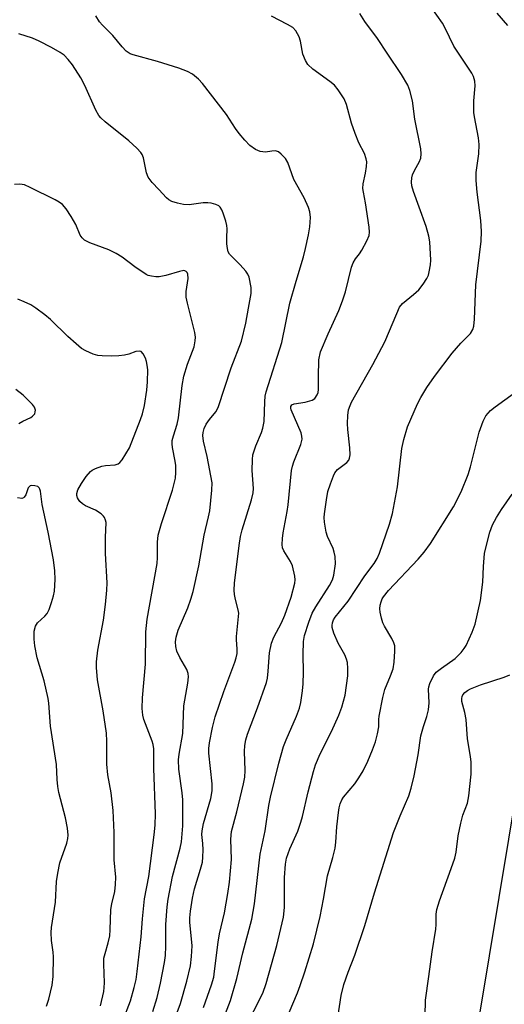
# Model space of a CAD drawing. Units: inches. Extents: x 1303765 to 1309765, y 549447 to 553448.
# Drawn here: x 1305454 to 1305571, y 552960 to 553199 of the extents above; entities that cross this region are included whole.
import ezdxf

# ---------------------------------------------------------------- set-up
doc = ezdxf.new("R2010")
doc.units = ezdxf.units.IN
doc.header["$MEASUREMENT"] = 0
doc.layers.add('NTRL-Trees', color=3, linetype='Continuous')
doc.layers.add('Undefined', color=1, linetype='Continuous')

msp = doc.modelspace()

# ---------------------------------------------------------------- linework, layer by layer
at = {"layer": 'NTRL-Trees'}
msp.add_lwpolyline([(1305377.09, 552956.59), (1305420.25, 553027.91), (1305429.64, 553112.36), (1305428.54, 553187.38), (1305454.65, 553220.97), (1305500.78, 553256.48), (1305532.83, 553295.27), (1305560.46, 553328.72), (1305607, 553321.6), (1305641.95, 553282.61), (1305705.52, 553232.47), (1305716.78, 553198.69), (1305671.73, 553155.53), (1305618.81, 553091.8), (1305574.59, 553014.62), (1305565.17, 552958.08)], dxfattribs=at)
at = {"layer": 'Undefined'}
for points, elevation in [([(1305491.92, 552958.43), (1305492.68, 552960.68), (1305494.26, 552966.09), (1305495.09, 552969.77), (1305495.38, 552972.06), (1305495.53, 552974.64), (1305494.97, 552980.34), (1305494.96, 552981.43), (1305495.08, 552983.06), (1305495.58, 552986.14), (1305496.07, 552988.43), (1305497.56, 552993.19), (1305498, 552994.93), (1305498.13, 552996.11), (1305498.15, 552997.91), (1305498.11, 552999.4), (1305497.89, 553001.6), (1305497.92, 553002.52), (1305498.3, 553004.25), (1305500.06, 553010.33), (1305500.39, 553012.19), (1305500.37, 553013.92), (1305499.6, 553021.3), (1305499.6, 553022.48), (1305499.75, 553023.84), (1305500.44, 553027.51), (1305501.11, 553030.14), (1305503.21, 553036.28), (1305505.89, 553043.36), (1305506.21, 553044.42), (1305506.42, 553045.49), (1305506.47, 553046.57), (1305506.27, 553048.78), (1305506.27, 553049.62), (1305506.82, 553055.23), (1305506.71, 553056.06), (1305506.03, 553058.58), (1305505.8, 553059.74), (1305505.74, 553060.83), (1305505.8, 553062.49), (1305506.91, 553071.66), (1305507.26, 553073.85), (1305507.67, 553075.47), (1305509.93, 553082.71), (1305510.31, 553084.39), (1305510.36, 553085.51), (1305510.08, 553089.87), (1305510.12, 553092.52), (1305510.24, 553093.67), (1305510.92, 553095.83), (1305512.34, 553099.01), (1305512.67, 553100.08), (1305512.96, 553101.74), (1305513.11, 553106.45), (1305513.24, 553107.84), (1305513.44, 553108.88), (1305517.24, 553120.85), (1305519.23, 553130.41), (1305520.72, 553135.7), (1305522.53, 553141.64), (1305523.03, 553143.61), (1305523.77, 553146.98), (1305524.09, 553148.91), (1305524.22, 553151.18), (1305524.08, 553152.56), (1305523.71, 553153.62), (1305522.66, 553155.96), (1305520.2, 553160.39), (1305518.76, 553164.52), (1305518.12, 553165.48), (1305517.09, 553166.52), (1305516.42, 553167.04), (1305515.69, 553167.3), (1305514.88, 553167.27), (1305513.33, 553167.03), (1305512.03, 553167.15), (1305510.84, 553167.66), (1305509.52, 553168.64), (1305508.29, 553169.9), (1305506.89, 553171.56), (1305506.06, 553172.72), (1305503.87, 553176.09), (1305498.04, 553183.62), (1305497.08, 553184.71), (1305495.61, 553185.92), (1305494.39, 553186.57), (1305492.25, 553187.34), (1305487.09, 553188.96), (1305481.22, 553190.55), (1305480.46, 553190.87), (1305479.55, 553191.5), (1305478.53, 553192.49), (1305476.25, 553195.25), (1305473.8, 553197.74), (1305473.06, 553198.62), (1305472.12, 553200.06)], 412), ([(1305498.27, 552944.29), (1305504.82, 552961.4), (1305506.32, 552966.74), (1305507.78, 552972.94), (1305510.01, 552981.1), (1305510.64, 552984.76), (1305512.02, 552996.85), (1305513.19, 553002.46), (1305514.1, 553008.63), (1305514.5, 553010.68), (1305516.53, 553018.87), (1305517.67, 553022.91), (1305518.31, 553024.58), (1305520.82, 553030.31), (1305521.53, 553032.22), (1305521.9, 553033.61), (1305522.28, 553036.45), (1305522.43, 553038.15), (1305522.51, 553040.95), (1305522.41, 553045.25), (1305522.56, 553048.39), (1305522.76, 553049.84), (1305523.83, 553053.11), (1305524.66, 553055.25), (1305525.55, 553056.8), (1305528.83, 553061.95), (1305529.53, 553063.37), (1305529.84, 553064.44), (1305530.28, 553067.24), (1305530.18, 553068.95), (1305529.97, 553070.08), (1305529.72, 553070.89), (1305528.38, 553073.85), (1305528.02, 553074.87), (1305527.64, 553077.34), (1305527.56, 553078.44), (1305527.6, 553079.3), (1305528.09, 553082.74), (1305528.46, 553084.73), (1305529.06, 553086.64), (1305529.77, 553088.51), (1305530.15, 553089.24), (1305530.75, 553090.05), (1305531.38, 553090.6), (1305533.06, 553091.8), (1305533.53, 553092.38), (1305533.71, 553092.84), (1305533.81, 553093.65), (1305533.78, 553095.36), (1305533.31, 553099.78), (1305533.22, 553101.21), (1305533.24, 553103.18), (1305533.46, 553104.58), (1305533.82, 553105.6), (1305534.2, 553106.38), (1305539.35, 553115.5), (1305542.21, 553121.05), (1305543.4, 553123.67), (1305545.77, 553129.39), (1305546.53, 553130.28), (1305549.24, 553132.46), (1305550.48, 553133.66), (1305551.51, 553135), (1305552.45, 553136.4), (1305552.81, 553137.16), (1305553.04, 553137.97), (1305553.34, 553139.66), (1305553.41, 553140.82), (1305553.14, 553145.23), (1305552.95, 553146.66), (1305552.3, 553148.98), (1305550.55, 553153.65), (1305549.23, 553157.48), (1305548.82, 553158.86), (1305548.7, 553159.69), (1305548.77, 553160.79), (1305548.99, 553161.54), (1305549.56, 553162.72), (1305550.59, 553164.54), (1305550.96, 553165.52), (1305551.06, 553166.63), (1305550.96, 553167.77), (1305549.51, 553175.01), (1305548.92, 553179.4), (1305548.35, 553181.91), (1305547.86, 553183.22), (1305546.3, 553185.84), (1305542.79, 553190.96), (1305540.5, 553194.51), (1305537.42, 553198.69), (1305536.19, 553200.58)], 416), ([(1305498.29, 552959.71), (1305500.19, 552965.15), (1305500.74, 552967.06), (1305500.97, 552968.44), (1305501.8, 552975.51), (1305502.18, 552977.52), (1305503.34, 552982.64), (1305504.17, 552987.32), (1305504.56, 552990.07), (1305505.02, 552995.51), (1305504.86, 553000.51), (1305505.02, 553002.37), (1305506.34, 553007.13), (1305507.98, 553013.85), (1305508.3, 553015.5), (1305508.38, 553017.12), (1305508.2, 553021.76), (1305508.29, 553023.19), (1305508.55, 553024.56), (1305508.96, 553025.94), (1305511.38, 553032.3), (1305513.51, 553038.41), (1305513.75, 553039.52), (1305513.99, 553041.19), (1305514.26, 553045.6), (1305514.76, 553047.97), (1305515.32, 553049.41), (1305517.19, 553052.9), (1305518.01, 553054.75), (1305519.57, 553059.16), (1305520.42, 553062.51), (1305520.51, 553063.35), (1305520.44, 553064.2), (1305519.83, 553066.71), (1305519.36, 553067.74), (1305517.72, 553070.35), (1305517.46, 553071.11), (1305517.38, 553071.93), (1305517.42, 553073.34), (1305517.56, 553074.76), (1305518.57, 553079.86), (1305518.83, 553081.55), (1305519.59, 553089.81), (1305519.83, 553090.86), (1305520.16, 553091.92), (1305521.91, 553096.15), (1305522.19, 553097.45), (1305522.15, 553098.17), (1305521.94, 553098.99), (1305519.57, 553104.52), (1305519.44, 553104.94), (1305519.42, 553105.33), (1305519.68, 553105.78), (1305520.23, 553106.02), (1305522.96, 553106.41), (1305524.61, 553106.88), (1305525.27, 553107.32), (1305525.85, 553108.2), (1305526.04, 553108.71), (1305526.17, 553109.47), (1305526.16, 553112.52), (1305526.28, 553116.67), (1305526.66, 553118.57), (1305528.47, 553122.96), (1305531.06, 553128.62), (1305532, 553130.95), (1305532.67, 553133.18), (1305534.19, 553139.11), (1305534.56, 553140.19), (1305535.1, 553141.13), (1305536.07, 553142.32), (1305536.69, 553143.26), (1305537.92, 553145.5), (1305538.46, 553146.78), (1305538.56, 553147.62), (1305538.47, 553148.79), (1305537.58, 553154.73), (1305537.04, 553157.33), (1305536.94, 553158.21), (1305537, 553159.36), (1305537.56, 553161.87), (1305537.83, 553163.53), (1305537.88, 553164.63), (1305537.75, 553165.42), (1305537.34, 553166.71), (1305535.91, 553169.28), (1305535.03, 553171.49), (1305534.14, 553174.02), (1305532.92, 553178.59), (1305532.37, 553179.93), (1305530.96, 553182.13), (1305530.03, 553183.23), (1305528.88, 553184.15), (1305524.81, 553187.11), (1305523.55, 553188.26), (1305523, 553189.2), (1305522.4, 553190.75), (1305521.8, 553193.89), (1305521.48, 553194.98), (1305520.66, 553196.43), (1305519.9, 553197.23), (1305518.67, 553197.97), (1305514.75, 553199.93)], 414), ([(1305508.25, 552954.38), (1305512.62, 552963.13), (1305513.49, 552965.45), (1305516.05, 552974.72), (1305517.67, 552981.59), (1305517.9, 552983.92), (1305517.91, 552991.2), (1305518.16, 552994.44), (1305518.43, 552995.89), (1305519.22, 552998.12), (1305521.13, 553002.38), (1305521.91, 553004.57), (1305522.3, 553005.98), (1305523.65, 553011.97), (1305524.93, 553016.86), (1305525.45, 553018.53), (1305526.53, 553021.15), (1305529.31, 553026.58), (1305531.09, 553030.54), (1305531.79, 553032.48), (1305532.6, 553035.35), (1305533.27, 553040.06), (1305533.3, 553041.83), (1305533.17, 553043.29), (1305532.97, 553044.1), (1305532.58, 553045.15), (1305530.96, 553047.96), (1305529.88, 553050.44), (1305529.49, 553051.75), (1305529.45, 553052.25), (1305529.55, 553052.95), (1305529.82, 553053.62), (1305530.21, 553054.25), (1305533.36, 553058.19), (1305537.38, 553064.33), (1305539.7, 553067.3), (1305540.4, 553068.5), (1305540.99, 553069.79), (1305543.41, 553076.85), (1305544.14, 553079.45), (1305545.32, 553085.88), (1305546.41, 553095.14), (1305546.82, 553097.38), (1305547.72, 553100.39), (1305550.18, 553105.97), (1305550.99, 553107.5), (1305552.47, 553109.97), (1305554.28, 553112.59), (1305558.62, 553118.29), (1305560.72, 553120.66), (1305563.01, 553123.07), (1305563.57, 553124.02), (1305563.83, 553124.79), (1305564.01, 553126.48), (1305564.34, 553134.84), (1305565.58, 553145.45), (1305565.67, 553147.79), (1305565.57, 553150.43), (1305564.62, 553157.3), (1305564.42, 553160.11), (1305564.43, 553162.08), (1305565.04, 553166.57), (1305565.15, 553168.82), (1305564.95, 553170.51), (1305563.96, 553175.54), (1305563.81, 553176.65), (1305563.82, 553179.43), (1305564.16, 553183.1), (1305564.08, 553184.23), (1305563.76, 553185.34), (1305563.34, 553186.12), (1305558.95, 553192.7), (1305556.9, 553197.03), (1305556.25, 553198.24), (1305553.51, 553202.18)], 418), ([(1305485.97, 552958.72), (1305487.04, 552962.06), (1305487.87, 552965.56), (1305488.78, 552970.58), (1305489.01, 552972.31), (1305489.13, 552974.53), (1305489.17, 552979.8), (1305489.45, 552984.07), (1305489.67, 552985.94), (1305490.71, 552991.45), (1305492.59, 552998.29), (1305492.91, 552999.83), (1305493.28, 553003.73), (1305493.29, 553009.98), (1305493.13, 553011.73), (1305492.27, 553017.46), (1305492.19, 553019.69), (1305492.33, 553021.05), (1305493.28, 553026.11), (1305493.47, 553032.78), (1305494.49, 553038.27), (1305494.63, 553039.85), (1305494.52, 553040.62), (1305494.2, 553041.62), (1305492.53, 553044.47), (1305491.81, 553046.07), (1305491.54, 553047.17), (1305491.49, 553048.3), (1305491.66, 553049.43), (1305492.16, 553051.12), (1305494.48, 553056.54), (1305495.22, 553058.66), (1305495.77, 553060.52), (1305497.11, 553066.71), (1305498.44, 553074.14), (1305499.52, 553078.63), (1305499.79, 553080.04), (1305500.3, 553085.06), (1305500.33, 553086.82), (1305499.19, 553093.2), (1305498.28, 553096.94), (1305498.14, 553098.29), (1305498.17, 553099.07), (1305498.42, 553100.02), (1305498.94, 553101.03), (1305499.75, 553102.22), (1305501.23, 553104.06), (1305501.81, 553105.07), (1305504.99, 553114.71), (1305507.45, 553121.15), (1305508.53, 553125.53), (1305509.22, 553129.16), (1305509.79, 553132.71), (1305509.81, 553134.16), (1305509.34, 553136.67), (1305509.05, 553137.44), (1305508.57, 553138.15), (1305507.19, 553139.66), (1305504.95, 553141.87), (1305504.61, 553142.28), (1305504.29, 553142.87), (1305504.06, 553143.61), (1305503.91, 553144.75), (1305503.89, 553146.24), (1305503.98, 553148.41), (1305503.92, 553149.21), (1305503.65, 553150.31), (1305503.04, 553152.22), (1305502.73, 553153), (1305502.34, 553153.69), (1305501.97, 553154.02), (1305501.24, 553154.34), (1305500.15, 553154.61), (1305499.3, 553154.72), (1305498.16, 553154.68), (1305494.79, 553154.25), (1305493.39, 553154.31), (1305491.98, 553154.63), (1305490.61, 553155.06), (1305489.86, 553155.42), (1305489.27, 553155.89), (1305487.44, 553157.97), (1305485.8, 553159.68), (1305484.85, 553160.97), (1305484.48, 553161.96), (1305483.72, 553165.63), (1305483.41, 553166.43), (1305483.1, 553166.9), (1305482.11, 553167.94), (1305480.18, 553169.72), (1305474.44, 553174.35), (1305473.38, 553175.32), (1305472.89, 553175.92), (1305472.19, 553177.16), (1305469.49, 553183.17), (1305468.54, 553185), (1305466.53, 553188.15), (1305465.44, 553189.47), (1305464.44, 553190.49), (1305463.49, 553191.17), (1305461.4, 553192.34), (1305458.37, 553193.94), (1305456.82, 553194.62), (1305453.44, 553195.7)], 410), ([(1305478.71, 552956.4), (1305480.55, 552961.28), (1305481.46, 552964.5), (1305481.91, 552966.42), (1305482.2, 552968.39), (1305483.14, 552976.81), (1305483.46, 552981.19), (1305483.93, 552986.05), (1305485.03, 552991.44), (1305486.33, 553001.56), (1305486.54, 553003.86), (1305486.63, 553006.62), (1305486.21, 553017.63), (1305486.23, 553022.33), (1305486.07, 553023.4), (1305485.82, 553024.24), (1305483.78, 553029.46), (1305483.54, 553030.56), (1305483.41, 553032.17), (1305483.48, 553034.71), (1305484.16, 553042.91), (1305484.25, 553050.74), (1305484.62, 553053.8), (1305487.03, 553067.3), (1305487.13, 553068.73), (1305487.13, 553072.5), (1305487.29, 553074.16), (1305488.07, 553076.97), (1305490.74, 553085.04), (1305491.48, 553087.96), (1305491.58, 553089.34), (1305491.56, 553091.02), (1305491.41, 553092.13), (1305490.71, 553095.45), (1305490.63, 553096.28), (1305490.69, 553097.12), (1305490.97, 553098.26), (1305491.86, 553101.05), (1305492.22, 553102.59), (1305493.12, 553110.46), (1305493.5, 553112.7), (1305494.38, 553115.61), (1305495.97, 553119.85), (1305496.27, 553121.26), (1305496.3, 553122.14), (1305496.14, 553123.26), (1305494.39, 553130.37), (1305494.1, 553131.83), (1305494.08, 553133.26), (1305494.52, 553136.34), (1305494.45, 553137.43), (1305494.29, 553137.81), (1305494.06, 553138.1), (1305493.7, 553138.26), (1305493.47, 553138.28), (1305492.42, 553138.1), (1305489.13, 553137.09), (1305487.53, 553136.8), (1305486.7, 553136.78), (1305485.64, 553136.92), (1305484.87, 553137.13), (1305484.34, 553137.38), (1305481.62, 553139.2), (1305478.57, 553141.54), (1305477.1, 553142.44), (1305475.29, 553143.33), (1305470.68, 553145.04), (1305469.41, 553145.67), (1305468.81, 553146.21), (1305468.34, 553146.87), (1305467.31, 553149.43), (1305466.2, 553151.4), (1305464.97, 553153.29), (1305464.08, 553154.28), (1305463.26, 553154.9), (1305462.28, 553155.47), (1305456.19, 553158.46), (1305454.83, 553159.05), (1305453.75, 553159.25), (1305452.4, 553159.16)], 408), ([(1305473.27, 552960.06), (1305474.06, 552963.51), (1305474.21, 552964.56), (1305474.26, 552965.63), (1305474.07, 552970.19), (1305474.12, 552971.64), (1305474.38, 552972.78), (1305475.14, 552975.34), (1305475.52, 552977.06), (1305475.65, 552978.5), (1305475.83, 552983.45), (1305476.07, 552984.8), (1305476.78, 552987.77), (1305476.96, 552989.51), (1305477.03, 552991.25), (1305476.6, 552995.43), (1305476.62, 553002.11), (1305476.38, 553007.41), (1305475.84, 553011.67), (1305475.07, 553016.08), (1305474.81, 553018.67), (1305474.85, 553024.21), (1305474.76, 553026.19), (1305473.93, 553031.6), (1305472.59, 553039.12), (1305472.29, 553042.05), (1305472.34, 553043.48), (1305472.66, 553046.31), (1305473.99, 553053.54), (1305474.52, 553057.33), (1305474.86, 553060.84), (1305474.87, 553062.61), (1305474.51, 553069.73), (1305474.5, 553073.56), (1305474.62, 553077.26), (1305474.53, 553077.79), (1305474.26, 553078.42), (1305474, 553078.8), (1305473.43, 553079.35), (1305472.04, 553080.24), (1305469.66, 553081.3), (1305468.92, 553081.78), (1305468.25, 553082.35), (1305467.91, 553082.78), (1305467.69, 553083.25), (1305467.58, 553083.76), (1305467.56, 553084.28), (1305467.79, 553085.14), (1305468.64, 553086.66), (1305469.77, 553088.37), (1305470.86, 553089.59), (1305471.3, 553089.92), (1305472.04, 553090.31), (1305473.63, 553090.88), (1305474.49, 553091.03), (1305476.84, 553091.21), (1305477.61, 553091.46), (1305478.01, 553091.78), (1305478.52, 553092.41), (1305480.29, 553095.34), (1305483.02, 553102.16), (1305483.45, 553103.55), (1305483.92, 553105.58), (1305484.5, 553109.3), (1305484.69, 553111.32), (1305484.74, 553114.22), (1305484.63, 553115.38), (1305484.45, 553116.24), (1305484.16, 553117.07), (1305483.63, 553118.08), (1305483.14, 553118.64), (1305482.76, 553118.8), (1305481.89, 553118.67), (1305480.16, 553118.04), (1305479.09, 553117.78), (1305477.71, 553117.61), (1305476, 553117.58), (1305473.72, 553117.62), (1305472.6, 553117.74), (1305471.52, 553118.07), (1305469.69, 553118.84), (1305468.71, 553119.41), (1305467.35, 553120.51), (1305465.39, 553122.29), (1305461.15, 553126.44), (1305459.77, 553127.59), (1305457.6, 553129.19), (1305456.36, 553130.02), (1305454.81, 553130.75), (1305453.21, 553131.34)], 406), ([(1305453.5, 553101.2), (1305454.47, 553101.77), (1305456.36, 553102.66), (1305456.83, 553102.97), (1305457.32, 553103.59), (1305457.46, 553104.03), (1305457.48, 553104.48), (1305457.25, 553105.17), (1305456.77, 553105.83), (1305455.78, 553106.89), (1305454.5, 553108.06), (1305452.72, 553109.46)], 404), ([(1305460.19, 552959.98), (1305460.72, 552961.67), (1305461.53, 552965.11), (1305461.77, 552967.17), (1305461.85, 552971.95), (1305461.77, 552973.11), (1305461.36, 552975.9), (1305461.29, 552977.88), (1305461.41, 552979.03), (1305462.38, 552985.2), (1305462.58, 552990.22), (1305462.9, 552992.2), (1305463.45, 552994.73), (1305465.1, 552999.51), (1305465.35, 553000.64), (1305465.42, 553001.47), (1305465.31, 553003.13), (1305464.82, 553005.68), (1305463.21, 553011.82), (1305462.92, 553013.22), (1305462.76, 553014.95), (1305462.58, 553018.61), (1305461.15, 553027.88), (1305460.74, 553033.42), (1305460.59, 553034.56), (1305459.62, 553038.85), (1305457.94, 553044.42), (1305457.37, 553047.32), (1305457.19, 553048.98), (1305457.19, 553050.89), (1305457.48, 553052.13), (1305457.98, 553052.9), (1305459.8, 553054.49), (1305460.33, 553055.16), (1305460.8, 553056.18), (1305461.38, 553057.8), (1305461.92, 553059.44), (1305462.16, 553060.55), (1305462.3, 553063.45), (1305462.21, 553065.51), (1305461.85, 553068.18), (1305460.62, 553074.85), (1305459.15, 553081.63), (1305458.75, 553084.79), (1305458.6, 553085.29), (1305458.39, 553085.65), (1305458.06, 553085.92), (1305457.37, 553086.15), (1305456.64, 553086.19), (1305456.21, 553086.1), (1305456.03, 553085.99), (1305455.76, 553085.63), (1305455.14, 553083.92), (1305454.78, 553083.35), (1305454.62, 553083.22), (1305454.18, 553083.08), (1305453.13, 553083.17)], 404)]:
    msp.add_lwpolyline(points, dxfattribs=dict(at, elevation=elevation))
for points in [[(1305572.09, 553197.72, 420), (1305569.49, 553200.72, 420)], [(1305519.01, 552958.44, 420), (1305521.04, 552963.2, 420), (1305521.71, 552964.97, 420), (1305522.83, 552968.33, 420), (1305524.91, 552975.09, 420), (1305526.57, 552981.7, 420), (1305527.41, 552985.92, 420), (1305528.36, 552991.55, 420), (1305529.65, 552996.02, 420), (1305530.17, 552998.29, 420), (1305530.38, 552999.73, 420), (1305530.64, 553003.45, 420), (1305530.99, 553006.9, 420), (1305531.17, 553008.04, 420), (1305531.44, 553009.06, 420), (1305531.84, 553010.03, 420), (1305532.25, 553010.69, 420), (1305535, 553013.85, 420), (1305535.97, 553015.31, 420), (1305537, 553017.06, 420), (1305538.15, 553019.42, 420), (1305539.26, 553022.12, 420), (1305539.95, 553024.04, 420), (1305540.49, 553026.01, 420), (1305540.8, 553027.71, 420), (1305540.81, 553029.45, 420), (1305540.9, 553030.3, 420), (1305541.76, 553034.82, 420), (1305542.26, 553036.74, 420), (1305543.63, 553040.03, 420), (1305544.24, 553041.8, 420), (1305544.5, 553043.39, 420), (1305544.7, 553046.02, 420), (1305544.65, 553047.33, 420), (1305544.47, 553048.09, 420), (1305543.96, 553049.12, 420), (1305542.15, 553052.13, 420), (1305541.8, 553052.93, 420), (1305541.45, 553054.05, 420), (1305541.09, 553055.48, 420), (1305541, 553056.34, 420), (1305541.1, 553057.17, 420), (1305541.32, 553057.98, 420), (1305541.64, 553058.76, 420), (1305541.92, 553059.23, 420), (1305543.13, 553060.75, 420), (1305550.36, 553068.34, 420), (1305551.82, 553070.06, 420), (1305553.3, 553072.18, 420), (1305558.93, 553081.02, 420), (1305560.8, 553084.65, 420), (1305562.46, 553088.86, 420), (1305563.01, 553090.74, 420), (1305565.09, 553099.15, 420), (1305566.06, 553101.83, 420), (1305566.72, 553103.07, 420), (1305567.88, 553104.34, 420), (1305568.98, 553105.25, 420), (1305573.71, 553108.69, 420)], [(1305530.81, 552957.22, 422), (1305531.68, 552962.59, 422), (1305532.33, 552965.28, 422), (1305533.34, 552968.22, 422), (1305534.97, 552972.33, 422), (1305537.4, 552979.58, 422), (1305539.77, 552987.43, 422), (1305544.38, 553002.09, 422), (1305545.95, 553006.13, 422), (1305548.04, 553010.96, 422), (1305548.63, 553012.8, 422), (1305549.33, 553015.8, 422), (1305550.34, 553020.95, 422), (1305550.99, 553025.56, 422), (1305551.59, 553027.82, 422), (1305552.43, 553030.22, 422), (1305552.8, 553031.85, 422), (1305552.98, 553033.53, 422), (1305552.84, 553036.8, 422), (1305552.92, 553037.37, 422), (1305553.19, 553038.21, 422), (1305554.05, 553040.09, 422), (1305554.73, 553040.95, 422), (1305556, 553041.96, 422), (1305559.34, 553044.28, 422), (1305560.76, 553045.74, 422), (1305561.48, 553046.67, 422), (1305561.94, 553047.42, 422), (1305563.47, 553050.67, 422), (1305564.13, 553052.62, 422), (1305565.49, 553058.29, 422), (1305566.03, 553062.78, 422), (1305566.17, 553066.53, 422), (1305566.43, 553069.71, 422), (1305566.79, 553071.44, 422), (1305567.72, 553074.89, 422), (1305568.4, 553076.68, 422), (1305569.34, 553078.43, 422), (1305570.55, 553080.38, 422), (1305573.12, 553084.08, 422)], [(1305552, 552957.62, 424), (1305552.09, 552961.48, 424), (1305552.95, 552967.17, 424), (1305553.73, 552973.18, 424), (1305554.62, 552978.64, 424), (1305554.71, 552979.76, 424), (1305554.71, 552982.26, 424), (1305554.84, 552983.42, 424), (1305555.47, 552985.56, 424), (1305558.35, 552993.35, 424), (1305559.21, 552995.89, 424), (1305559.52, 552997.34, 424), (1305560, 553001.25, 424), (1305560.66, 553004.33, 424), (1305561.18, 553006.26, 424), (1305562.26, 553009.23, 424), (1305562.63, 553010.94, 424), (1305563.19, 553016.22, 424), (1305563.18, 553019.11, 424), (1305563.01, 553020.53, 424), (1305562.26, 553024.77, 424), (1305561.97, 553029.5, 424), (1305561.62, 553031.17, 424), (1305560.9, 553033.83, 424), (1305560.9, 553034.55, 424), (1305561, 553035.02, 424), (1305561.2, 553035.45, 424), (1305561.65, 553036.03, 424), (1305562.26, 553036.51, 424), (1305563.02, 553036.91, 424), (1305565.44, 553037.89, 424), (1305571.23, 553039.75, 424), (1305572.54, 553040.29, 424)]]:
    msp.add_polyline3d(points, dxfattribs=at)

doc.saveas('drawing.dxf')
